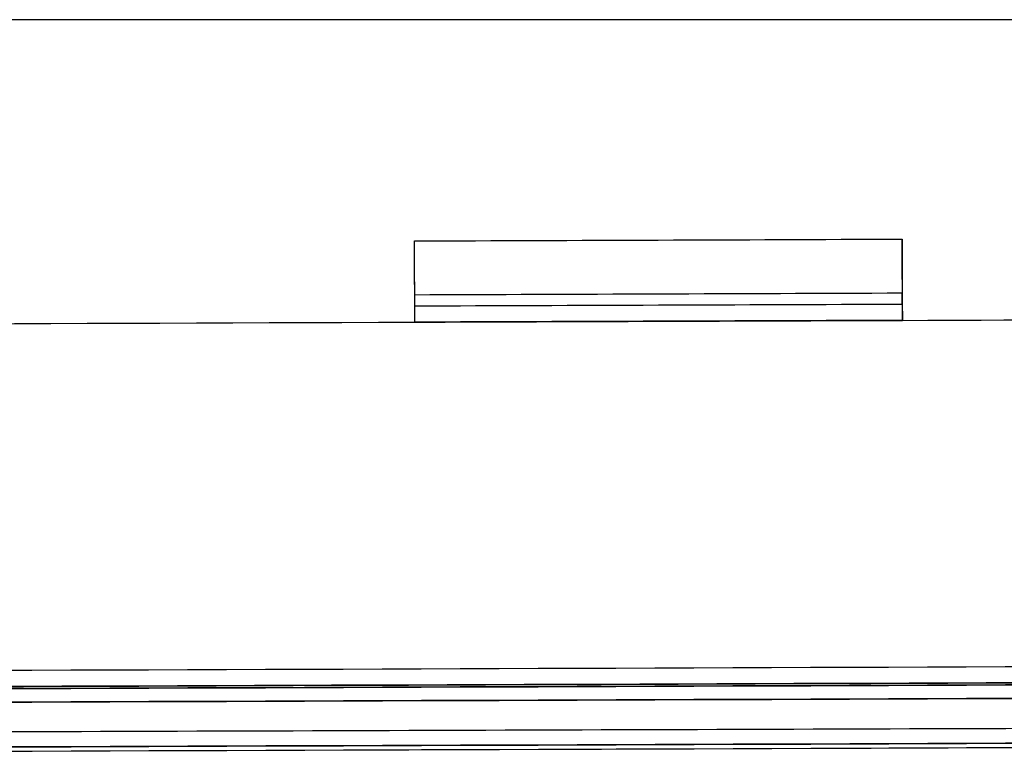
# Model space of a CAD drawing. Units: millimetres. Extents: x -456 to 460, y -164 to 652.
# Drawn here: x 340 to 358, y -115 to -101 of the extents above; entities that cross this region are included whole.
import ezdxf

# ---------------------------------------------------------------- set-up
doc = ezdxf.new("R2010")
doc.units = ezdxf.units.MM
for name, color, linetype, true_color in [('Isometric$5', 7, 'Continuous', 0xffffff), ('ORTHO$2', 7, 'Continuous', 0xffffff), ('ORTHO$3', 7, 'Continuous', 0xffffff), ('Right$4', 7, 'Continuous', 0xffffff), ('Top$1', 7, 'Continuous', 0xffffff)]:
    doc.layers.add(name, color=color, linetype=linetype, true_color=true_color)

msp = doc.modelspace()

# ---------------------------------------------------------------- linework, layer by layer
at = {"layer": 'Isometric$5', "color": 3, "linetype": 'Continuous', "lineweight": 25}
for p, q in [((369.923, -101.189, 666.25), (281.72, -101.189, 666.25)), ((347.416, -106.474, 671.194), (347.416, -106.274, 671.194)), ((356.417, -106.441, 671.194), (356.416, -106.241, 671.194)), ((347.417, -106.774, 670.194), (347.417, -106.774, 670.894)), ((356.418, -106.741, 670.194), (356.418, -106.741, 670.894))]:
    msp.add_line(p, q, dxfattribs=at)
at = {"layer": 'Isometric$5', "color": 2, "linetype": 'Continuous', "lineweight": 13}
msp.add_line((356.412, -105.241, 668.694), (356.412, -105.241, 670.194), dxfattribs=at)
at = {"layer": 'Isometric$5', "color": 3, "linetype": 'Continuous', "lineweight": 25, "extrusion": (-6.64408e-07, -5.79819e-09, -1)}
for centre, radius, start, end in [((-105.733, 67236.693, -671.195), 67343.4, 269.78671868, 269.79437646), ((-105.739, 67235.193, -619.269), 67350.216, 269.77350526, 269.85177213)]:
    msp.add_arc(centre, radius, start, end, dxfattribs=at)
at = {"layer": 'Isometric$5', "color": 3, "linetype": 'Continuous', "lineweight": 13, "extrusion": (6.64408e-07, 5.79819e-09, 1)}
msp.add_arc((105.733, 67236.693, 671.195), 67343.6, 270.20562337, 270.21328135, dxfattribs=at)
at = {"layer": 'Isometric$5', "color": 3, "linetype": 'Continuous', "lineweight": 25, "extrusion": (6.64408e-07, 5.79819e-09, 1)}
for start, end in [(270.21328141, 270.22646872), (270.16904012, 270.20562312), (270.20562312, 270.21328141)]:
    msp.add_arc((105.733, 67236.693, 670.195), 67343.9, start, end, dxfattribs=at)
at = {"layer": 'Isometric$5', "color": 2, "linetype": 'Continuous', "lineweight": 13, "extrusion": (-6.64408e-07, -5.79819e-09, -1)}
msp.add_arc((-105.733, 67236.693, -621.095), 67343.9, 269.77395668, 269.78671859, dxfattribs=at)
at = {"layer": 'Isometric$5', "color": 3, "linetype": 'Continuous', "lineweight": 13, "extrusion": (-6.64408e-07, -5.79819e-09, -1)}
for centre, radius, start, end in [((-105.733, 67236.693, -670.895), 67343.9, 269.78671859, 269.79437688), ((-105.739, 67235.193, -619.895), 67350.3, 269.77393028, 269.85134779)]:
    msp.add_arc(centre, radius, start, end, dxfattribs=at)
at = {"layer": 'Isometric$5', "color": 3, "linetype": 'Continuous', "lineweight": 25, "extrusion": (6.64408e-07, 5.79821e-09, 1)}
for centre, radius, start, end in [((105.733, 67236.693, 671.895), 67350.3, 270.14822794, 270.22649471), ((105.739, 67235.193, 671.895), 67349.139, 270.14822692, 270.22649504)]:
    msp.add_arc(centre, radius, start, end, dxfattribs=at)
at = {"layer": 'Isometric$5', "color": 2, "linetype": 'Continuous', "lineweight": 13, "extrusion": (6.64408e-07, 5.79819e-09, 1)}
for centre, radius, start, end in [((105.739, 67235.193, 621.095), 67349.1, 270.14865221, 270.22606972), ((105.739, 67235.193, 618.028), 67349.389, 270.14822714, 270.22649497), ((105.739, 67235.193, 619.546), 67350.3, 270.14822794, 270.22649471)]:
    msp.add_arc(centre, radius, start, end, dxfattribs=at)
at = {"layer": 'Isometric$5', "color": 3, "linetype": 'Continuous', "lineweight": 25, "extrusion": (-6.64408e-07, -5.79821e-09, -1)}
msp.add_arc((-105.739, 67235.193, -671.761), 67349.389, 269.77350503, 269.85177286, dxfattribs=at)
at = {"layer": 'Isometric$5', "color": 3, "linetype": 'Continuous', "lineweight": 13, "extrusion": (6.64408e-07, 5.79821e-09, 1)}
for centre, radius, start, end in [((105.739, 67235.193, 670.521), 67350.216, 270.14822787, 270.22649474), ((105.739, 67235.193, 669.895), 67350.3, 270.14865221, 270.22606972)]:
    msp.add_arc(centre, radius, start, end, dxfattribs=at)
at = {"layer": 'Isometric$5', "color": 3, "linetype": 'Continuous', "lineweight": 13, "extrusion": (-6.64408e-07, -5.79821e-09, -1)}
msp.add_arc((-105.739, 67235.193, -670.243), 67350.3, 269.77350529, 269.85177206, dxfattribs=at)
at = {"layer": 'Isometric$5', "color": 3, "linetype": 'Continuous', "lineweight": 25}
for points, degree in [([(356.412, -105.241, 670.194), (356.414, -105.574, 670.528), (356.415, -105.907, 670.861), (356.416, -106.241, 671.194)], 3), ([(280.476, -114.528, 669.045), (371.478, -114.23, 669.044)], 1)]:
    msp.add_open_spline(points, degree=degree, dxfattribs=at)
for points in [[(347.417, -106.774, 670.894), (347.417, -106.774, 670.914), (347.417, -106.772, 670.934), (347.417, -106.766, 670.962), (347.417, -106.764, 670.972), (347.417, -106.758, 670.991), (347.417, -106.755, 671), (347.417, -106.743, 671.027), (347.417, -106.734, 671.045), (347.417, -106.718, 671.069), (347.417, -106.712, 671.077), (347.417, -106.699, 671.092), (347.417, -106.693, 671.1), (347.417, -106.672, 671.12), (347.417, -106.657, 671.133), (347.417, -106.632, 671.149), (347.417, -106.624, 671.154), (347.417, -106.607, 671.164), (347.416, -106.589, 671.172), (347.416, -106.57, 671.179), (347.416, -106.552, 671.184), (347.416, -106.542, 671.187), (347.416, -106.513, 671.193), (347.416, -106.493, 671.194), (347.416, -106.474, 671.194)], [(356.417, -106.441, 671.194), (356.417, -106.461, 671.194), (356.417, -106.48, 671.193), (356.417, -106.509, 671.187), (356.417, -106.518, 671.184), (356.417, -106.537, 671.179), (356.417, -106.546, 671.175), (356.418, -106.574, 671.164), (356.418, -106.591, 671.155), (356.418, -106.615, 671.139), (356.418, -106.623, 671.133), (356.418, -106.639, 671.12), (356.418, -106.646, 671.114), (356.418, -106.667, 671.093), (356.418, -106.679, 671.078), (356.418, -106.695, 671.053), (356.418, -106.701, 671.045), (356.418, -106.71, 671.027), (356.418, -106.718, 671.01), (356.418, -106.725, 670.991), (356.418, -106.731, 670.973), (356.418, -106.733, 670.963), (356.418, -106.739, 670.934), (356.418, -106.741, 670.914), (356.418, -106.741, 670.894)]]:
    msp.add_open_spline(points, degree=3, knots=[0, 0, 0, 0, 0.125, 0.125, 0.1875, 0.1875, 0.25, 0.25, 0.375, 0.375, 0.4375, 0.4375, 0.5, 0.5, 0.625, 0.625, 0.6875, 0.6875, 0.75, 0.8125, 0.8125, 0.875, 0.875, 1, 1, 1, 1], dxfattribs=at)
at = {"layer": 'ORTHO$2', "color": 3, "linetype": 'Continuous', "lineweight": 25}
for p, q in [((369.923, -101.189, 666.25), (281.72, -101.189, 666.25)), ((369.923, -101.189, 625.85), (281.72, -101.189, 625.85)), ((347.417, -106.774, 621.094), (347.413, -105.274, 621.094)), ((347.417, -106.774, 668.694), (347.413, -105.274, 668.694))]:
    msp.add_line(p, q, dxfattribs=at)
at = {"layer": 'ORTHO$2', "color": 3, "linetype": 'Continuous', "lineweight": 25, "extrusion": (6.64408e-07, 5.79819e-09, 1)}
for centre, radius, start, end in [((105.739, 67235.193, 621.095), 67349.1, 270.14865221, 270.22606972), ((105.739, 67235.193, 618.028), 67349.389, 270.14822714, 270.22649497)]:
    msp.add_arc(centre, radius, start, end, dxfattribs=at)
at = {"layer": 'ORTHO$2', "color": 3, "linetype": 'Continuous', "lineweight": 25, "extrusion": (-6.64408e-07, -5.79821e-09, -1)}
for centre, radius, start, end in [((-105.739, 67235.193, -668.695), 67349.1, 269.77393028, 269.85134779), ((-105.739, 67235.193, -671.761), 67349.389, 269.77350503, 269.85177286)]:
    msp.add_arc(centre, radius, start, end, dxfattribs=at)
at = {"layer": 'ORTHO$2', "color": 3, "linetype": 'Continuous', "lineweight": 25, "extrusion": (6.64408e-07, 5.79821e-09, 1)}
for centre, radius, start, end in [((105.739, 67235.193, 671.895), 67349.139, 270.14822692, 270.22649504), ((105.739, 67235.193, 670.521), 67350.216, 270.14822787, 270.22649474)]:
    msp.add_arc(centre, radius, start, end, dxfattribs=at)
at = {"layer": 'ORTHO$2', "color": 3, "linetype": 'Continuous', "lineweight": 25, "extrusion": (-6.64408e-07, -5.79819e-09, -1)}
for centre, radius, start, end in [((-105.739, 67235.193, -617.895), 67349.139, 269.77350496, 269.85177308), ((-105.739, 67235.193, -619.269), 67350.216, 269.77350526, 269.85177213)]:
    msp.add_arc(centre, radius, start, end, dxfattribs=at)
at = {"layer": 'ORTHO$2', "color": 3, "linetype": 'Continuous', "lineweight": 13, "extrusion": (6.64408e-07, 5.79819e-09, 1)}
msp.add_arc((105.739, 67235.193, 619.546), 67350.3, 270.14822794, 270.22649471, dxfattribs=at)
at = {"layer": 'ORTHO$2', "color": 3, "linetype": 'Continuous', "lineweight": 13, "extrusion": (-6.64408e-07, -5.79821e-09, -1)}
msp.add_arc((-105.739, 67235.193, -670.243), 67350.3, 269.77350529, 269.85177206, dxfattribs=at)
at = {"layer": 'ORTHO$2', "color": 3, "linetype": 'Continuous', "lineweight": 13, "extrusion": (-6.64408e-07, -5.79819e-09, -1)}
msp.add_arc((-105.739, 67235.193, -619.895), 67350.3, 269.77393028, 269.85134779, dxfattribs=at)
at = {"layer": 'ORTHO$2', "color": 3, "linetype": 'Continuous', "lineweight": 13, "extrusion": (6.64408e-07, 5.79821e-09, 1)}
msp.add_arc((105.739, 67235.193, 669.895), 67350.3, 270.14865221, 270.22606972, dxfattribs=at)
at = {"layer": 'ORTHO$3', "color": 3, "linetype": 'Continuous', "lineweight": 25}
for p, q in [((347.417, -106.774, 621.094), (347.413, -105.274, 621.094)), ((356.418, -106.741, 621.094), (356.412, -105.241, 621.094)), ((356.412, -105.241, 668.694), (356.412, -105.241, 670.194)), ((356.418, -106.741, 668.694), (356.412, -105.241, 668.694)), ((356.412, -105.241, 621.094), (356.412, -105.241, 619.594)), ((347.416, -106.474, 671.194), (347.416, -106.274, 671.194)), ((356.417, -106.441, 671.194), (356.416, -106.241, 671.194)), ((356.417, -106.441, 618.594), (356.416, -106.241, 618.594)), ((347.417, -106.774, 670.194), (347.417, -106.774, 670.894)), ((347.417, -106.774, 619.594), (347.417, -106.774, 618.894)), ((356.418, -106.741, 670.194), (356.418, -106.741, 670.894)), ((356.418, -106.741, 619.594), (356.418, -106.741, 618.894))]:
    msp.add_line(p, q, dxfattribs=at)
at = {"layer": 'ORTHO$3', "color": 3, "linetype": 'Continuous', "lineweight": 25, "extrusion": (6.64408e-07, 5.79819e-09, 1)}
for centre, radius, start, end in [((105.733, 67236.693, 621.095), 67342.4, 270.20562439, 270.21328113), ((105.733, 67236.693, 671.195), 67343.6, 270.20562337, 270.21328135), ((105.733, 67236.693, 670.195), 67343.9, 270.21328141, 270.22646872), ((105.733, 67236.693, 670.195), 67343.9, 270.16904012, 270.20562312), ((105.733, 67236.693, 670.195), 67343.9, 270.20562312, 270.21328141), ((105.739, 67235.193, 618.028), 67349.389, 270.14822714, 270.22649497)]:
    msp.add_arc(centre, radius, start, end, dxfattribs=at)
at = {"layer": 'ORTHO$3', "color": 3, "linetype": 'Continuous', "lineweight": 25, "extrusion": (-6.64408e-07, -5.79819e-09, -1)}
for centre, radius, start, end in [((-105.733, 67236.693, -671.195), 67343.4, 269.78671868, 269.79437646), ((-105.739, 67235.193, -619.269), 67350.216, 269.77350526, 269.85177213)]:
    msp.add_arc(centre, radius, start, end, dxfattribs=at)
at = {"layer": 'ORTHO$3', "color": 3, "linetype": 'Continuous', "lineweight": 13, "extrusion": (-6.64408e-07, -5.79819e-09, -1)}
for centre, radius, start, end in [((-105.733, 67236.693, -670.895), 67343.9, 269.78671859, 269.79437688), ((-105.733, 67236.693, -618.895), 67343.9, 269.78671859, 269.79437688), ((-105.739, 67235.193, -619.895), 67350.3, 269.77393028, 269.85134779)]:
    msp.add_arc(centre, radius, start, end, dxfattribs=at)
at = {"layer": 'ORTHO$3', "color": 3, "linetype": 'Continuous', "lineweight": 25, "extrusion": (6.64408e-07, 5.79821e-09, 1)}
for centre, radius, start, end in [((105.733, 67236.693, 671.895), 67350.3, 270.14822794, 270.22649471), ((105.739, 67235.193, 671.895), 67349.139, 270.14822692, 270.22649504), ((105.739, 67235.193, 670.521), 67350.216, 270.14822787, 270.22649474)]:
    msp.add_arc(centre, radius, start, end, dxfattribs=at)
at = {"layer": 'ORTHO$3', "color": 3, "linetype": 'Continuous', "lineweight": 25, "extrusion": (-6.64408e-07, -5.79821e-09, -1)}
msp.add_arc((-105.739, 67235.193, -671.761), 67349.389, 269.77350503, 269.85177286, dxfattribs=at)
at = {"layer": 'ORTHO$3', "color": 3, "linetype": 'Continuous', "lineweight": 13, "extrusion": (6.64408e-07, 5.79819e-09, 1)}
msp.add_arc((105.739, 67235.193, 619.546), 67350.3, 270.14822794, 270.22649471, dxfattribs=at)
at = {"layer": 'ORTHO$3', "color": 3, "linetype": 'Continuous', "lineweight": 13, "extrusion": (-6.64408e-07, -5.79821e-09, -1)}
msp.add_arc((-105.739, 67235.193, -670.243), 67350.3, 269.77350529, 269.85177206, dxfattribs=at)
at = {"layer": 'ORTHO$3', "color": 3, "linetype": 'Continuous', "lineweight": 13, "extrusion": (6.64408e-07, 5.79821e-09, 1)}
msp.add_arc((105.739, 67235.193, 669.895), 67350.3, 270.14865221, 270.22606972, dxfattribs=at)
at = {"layer": 'ORTHO$3', "color": 3, "linetype": 'Continuous', "lineweight": 25}
for points in [[(356.412, -105.241, 670.194), (356.414, -105.574, 670.528), (356.415, -105.907, 670.861), (356.416, -106.241, 671.194)], [(356.412, -105.241, 619.594), (356.414, -105.574, 619.261), (356.415, -105.907, 618.928), (356.416, -106.241, 618.594)]]:
    msp.add_open_spline(points, degree=3, dxfattribs=at)
for points in [[(347.417, -106.774, 670.894), (347.417, -106.774, 670.914), (347.417, -106.772, 670.934), (347.417, -106.766, 670.962), (347.417, -106.764, 670.972), (347.417, -106.758, 670.991), (347.417, -106.755, 671), (347.417, -106.743, 671.027), (347.417, -106.734, 671.045), (347.417, -106.718, 671.069), (347.417, -106.712, 671.077), (347.417, -106.699, 671.092), (347.417, -106.693, 671.1), (347.417, -106.672, 671.12), (347.417, -106.657, 671.133), (347.417, -106.632, 671.149), (347.417, -106.624, 671.154), (347.417, -106.607, 671.164), (347.416, -106.589, 671.172), (347.416, -106.57, 671.179), (347.416, -106.552, 671.184), (347.416, -106.542, 671.187), (347.416, -106.513, 671.193), (347.416, -106.493, 671.194), (347.416, -106.474, 671.194)], [(347.417, -106.774, 618.894), (347.417, -106.774, 618.875), (347.417, -106.772, 618.855), (347.417, -106.766, 618.826), (347.417, -106.764, 618.817), (347.417, -106.758, 618.798), (347.417, -106.755, 618.789), (347.417, -106.743, 618.762), (347.417, -106.734, 618.744), (347.417, -106.718, 618.72), (347.417, -106.712, 618.712), (347.417, -106.699, 618.697), (347.417, -106.693, 618.689), (347.417, -106.672, 618.669), (347.417, -106.657, 618.656), (347.417, -106.632, 618.64), (347.417, -106.624, 618.635), (347.416, -106.607, 618.625), (347.416, -106.589, 618.617), (347.416, -106.57, 618.61), (347.416, -106.552, 618.605), (347.416, -106.542, 618.602), (347.416, -106.513, 618.596), (347.416, -106.493, 618.594), (347.416, -106.474, 618.594)], [(356.417, -106.441, 671.194), (356.417, -106.461, 671.194), (356.417, -106.48, 671.193), (356.417, -106.509, 671.187), (356.417, -106.518, 671.184), (356.417, -106.537, 671.179), (356.417, -106.546, 671.175), (356.418, -106.574, 671.164), (356.418, -106.591, 671.155), (356.418, -106.615, 671.139), (356.418, -106.623, 671.133), (356.418, -106.639, 671.12), (356.418, -106.646, 671.114), (356.418, -106.667, 671.093), (356.418, -106.679, 671.078), (356.418, -106.695, 671.053), (356.418, -106.701, 671.045), (356.418, -106.71, 671.027), (356.418, -106.718, 671.01), (356.418, -106.725, 670.991), (356.418, -106.731, 670.973), (356.418, -106.733, 670.963), (356.418, -106.739, 670.934), (356.418, -106.741, 670.914), (356.418, -106.741, 670.894)], [(356.417, -106.441, 618.594), (356.417, -106.461, 618.594), (356.417, -106.48, 618.596), (356.417, -106.509, 618.602), (356.417, -106.518, 618.604), (356.417, -106.537, 618.61), (356.417, -106.546, 618.614), (356.418, -106.574, 618.625), (356.418, -106.591, 618.634), (356.418, -106.615, 618.65), (356.418, -106.623, 618.656), (356.418, -106.639, 618.669), (356.418, -106.646, 618.675), (356.418, -106.667, 618.696), (356.418, -106.679, 618.711), (356.418, -106.695, 618.736), (356.418, -106.701, 618.744), (356.418, -106.71, 618.762), (356.418, -106.718, 618.779), (356.418, -106.725, 618.798), (356.418, -106.731, 618.816), (356.418, -106.733, 618.826), (356.418, -106.739, 618.855), (356.418, -106.741, 618.875), (356.418, -106.741, 618.894)]]:
    msp.add_open_spline(points, degree=3, knots=[0, 0, 0, 0, 0.125, 0.125, 0.1875, 0.1875, 0.25, 0.25, 0.375, 0.375, 0.4375, 0.4375, 0.5, 0.5, 0.625, 0.625, 0.6875, 0.6875, 0.75, 0.8125, 0.8125, 0.875, 0.875, 1, 1, 1, 1], dxfattribs=at)
at = {"layer": 'Right$4', "color": 3, "linetype": 'Continuous', "lineweight": 25}
for p, q in [((347.417, -106.774, 621.094), (347.413, -105.274, 621.094)), ((356.418, -106.741, 621.094), (356.412, -105.241, 621.094)), ((356.412, -105.241, 668.694), (356.412, -105.241, 670.194)), ((356.418, -106.741, 668.694), (356.412, -105.241, 668.694)), ((356.412, -105.241, 621.094), (356.412, -105.241, 619.594)), ((347.416, -106.474, 671.194), (347.416, -106.274, 671.194)), ((356.417, -106.441, 671.194), (356.416, -106.241, 671.194)), ((356.417, -106.441, 618.594), (356.416, -106.241, 618.594)), ((347.417, -106.774, 670.194), (347.417, -106.774, 670.894)), ((347.417, -106.774, 619.594), (347.417, -106.774, 618.894)), ((356.418, -106.741, 670.194), (356.418, -106.741, 670.894)), ((356.418, -106.741, 619.594), (356.418, -106.741, 618.894))]:
    msp.add_line(p, q, dxfattribs=at)
at = {"layer": 'Right$4', "color": 3, "linetype": 'Continuous', "lineweight": 25, "extrusion": (6.64408e-07, 5.79819e-09, 1)}
for centre, radius, start, end in [((105.733, 67236.693, 621.095), 67342.4, 270.20562439, 270.21328113), ((105.733, 67236.693, 671.195), 67343.6, 270.20562337, 270.21328135), ((105.733, 67236.693, 670.195), 67343.9, 270.21328141, 270.22646872), ((105.733, 67236.693, 670.195), 67343.9, 270.16904012, 270.20562312), ((105.733, 67236.693, 670.195), 67343.9, 270.20562312, 270.21328141), ((105.739, 67235.193, 618.028), 67349.389, 270.14822714, 270.22649497)]:
    msp.add_arc(centre, radius, start, end, dxfattribs=at)
at = {"layer": 'Right$4', "color": 3, "linetype": 'Continuous', "lineweight": 25, "extrusion": (-6.64408e-07, -5.79819e-09, -1)}
for centre, radius, start, end in [((-105.733, 67236.693, -671.195), 67343.4, 269.78671868, 269.79437646), ((-105.739, 67235.193, -619.269), 67350.216, 269.77350526, 269.85177213)]:
    msp.add_arc(centre, radius, start, end, dxfattribs=at)
at = {"layer": 'Right$4', "color": 3, "linetype": 'Continuous', "lineweight": 13, "extrusion": (-6.64408e-07, -5.79819e-09, -1)}
for centre, radius, start, end in [((-105.733, 67236.693, -670.895), 67343.9, 269.78671859, 269.79437688), ((-105.733, 67236.693, -618.895), 67343.9, 269.78671859, 269.79437688), ((-105.739, 67235.193, -619.895), 67350.3, 269.77393028, 269.85134779)]:
    msp.add_arc(centre, radius, start, end, dxfattribs=at)
at = {"layer": 'Right$4', "color": 3, "linetype": 'Continuous', "lineweight": 25, "extrusion": (6.64408e-07, 5.79821e-09, 1)}
for centre, radius, start, end in [((105.733, 67236.693, 671.895), 67350.3, 270.14822794, 270.22649471), ((105.739, 67235.193, 671.895), 67349.139, 270.14822692, 270.22649504), ((105.739, 67235.193, 670.521), 67350.216, 270.14822787, 270.22649474)]:
    msp.add_arc(centre, radius, start, end, dxfattribs=at)
at = {"layer": 'Right$4', "color": 3, "linetype": 'Continuous', "lineweight": 25, "extrusion": (-6.64408e-07, -5.79821e-09, -1)}
msp.add_arc((-105.739, 67235.193, -671.761), 67349.389, 269.77350503, 269.85177286, dxfattribs=at)
at = {"layer": 'Right$4', "color": 3, "linetype": 'Continuous', "lineweight": 13, "extrusion": (6.64408e-07, 5.79819e-09, 1)}
msp.add_arc((105.739, 67235.193, 619.546), 67350.3, 270.14822794, 270.22649471, dxfattribs=at)
at = {"layer": 'Right$4', "color": 3, "linetype": 'Continuous', "lineweight": 13, "extrusion": (-6.64408e-07, -5.79821e-09, -1)}
msp.add_arc((-105.739, 67235.193, -670.243), 67350.3, 269.77350529, 269.85177206, dxfattribs=at)
at = {"layer": 'Right$4', "color": 3, "linetype": 'Continuous', "lineweight": 13, "extrusion": (6.64408e-07, 5.79821e-09, 1)}
msp.add_arc((105.739, 67235.193, 669.895), 67350.3, 270.14865221, 270.22606972, dxfattribs=at)
at = {"layer": 'Right$4', "color": 3, "linetype": 'Continuous', "lineweight": 25}
for points in [[(356.412, -105.241, 670.194), (356.414, -105.574, 670.528), (356.415, -105.907, 670.861), (356.416, -106.241, 671.194)], [(356.412, -105.241, 619.594), (356.414, -105.574, 619.261), (356.415, -105.907, 618.928), (356.416, -106.241, 618.594)]]:
    msp.add_open_spline(points, degree=3, dxfattribs=at)
for points in [[(347.417, -106.774, 670.894), (347.417, -106.774, 670.914), (347.417, -106.772, 670.934), (347.417, -106.766, 670.962), (347.417, -106.764, 670.972), (347.417, -106.758, 670.991), (347.417, -106.755, 671), (347.417, -106.743, 671.027), (347.417, -106.734, 671.045), (347.417, -106.718, 671.069), (347.417, -106.712, 671.077), (347.417, -106.699, 671.092), (347.417, -106.693, 671.1), (347.417, -106.672, 671.12), (347.417, -106.657, 671.133), (347.417, -106.632, 671.149), (347.417, -106.624, 671.154), (347.417, -106.607, 671.164), (347.416, -106.589, 671.172), (347.416, -106.57, 671.179), (347.416, -106.552, 671.184), (347.416, -106.542, 671.187), (347.416, -106.513, 671.193), (347.416, -106.493, 671.194), (347.416, -106.474, 671.194)], [(347.417, -106.774, 618.894), (347.417, -106.774, 618.875), (347.417, -106.772, 618.855), (347.417, -106.766, 618.826), (347.417, -106.764, 618.817), (347.417, -106.758, 618.798), (347.417, -106.755, 618.789), (347.417, -106.743, 618.762), (347.417, -106.734, 618.744), (347.417, -106.718, 618.72), (347.417, -106.712, 618.712), (347.417, -106.699, 618.697), (347.417, -106.693, 618.689), (347.417, -106.672, 618.669), (347.417, -106.657, 618.656), (347.417, -106.632, 618.64), (347.417, -106.624, 618.635), (347.416, -106.607, 618.625), (347.416, -106.589, 618.617), (347.416, -106.57, 618.61), (347.416, -106.552, 618.605), (347.416, -106.542, 618.602), (347.416, -106.513, 618.596), (347.416, -106.493, 618.594), (347.416, -106.474, 618.594)], [(356.417, -106.441, 671.194), (356.417, -106.461, 671.194), (356.417, -106.48, 671.193), (356.417, -106.509, 671.187), (356.417, -106.518, 671.184), (356.417, -106.537, 671.179), (356.417, -106.546, 671.175), (356.418, -106.574, 671.164), (356.418, -106.591, 671.155), (356.418, -106.615, 671.139), (356.418, -106.623, 671.133), (356.418, -106.639, 671.12), (356.418, -106.646, 671.114), (356.418, -106.667, 671.093), (356.418, -106.679, 671.078), (356.418, -106.695, 671.053), (356.418, -106.701, 671.045), (356.418, -106.71, 671.027), (356.418, -106.718, 671.01), (356.418, -106.725, 670.991), (356.418, -106.731, 670.973), (356.418, -106.733, 670.963), (356.418, -106.739, 670.934), (356.418, -106.741, 670.914), (356.418, -106.741, 670.894)], [(356.417, -106.441, 618.594), (356.417, -106.461, 618.594), (356.417, -106.48, 618.596), (356.417, -106.509, 618.602), (356.417, -106.518, 618.604), (356.417, -106.537, 618.61), (356.417, -106.546, 618.614), (356.418, -106.574, 618.625), (356.418, -106.591, 618.634), (356.418, -106.615, 618.65), (356.418, -106.623, 618.656), (356.418, -106.639, 618.669), (356.418, -106.646, 618.675), (356.418, -106.667, 618.696), (356.418, -106.679, 618.711), (356.418, -106.695, 618.736), (356.418, -106.701, 618.744), (356.418, -106.71, 618.762), (356.418, -106.718, 618.779), (356.418, -106.725, 618.798), (356.418, -106.731, 618.816), (356.418, -106.733, 618.826), (356.418, -106.739, 618.855), (356.418, -106.741, 618.875), (356.418, -106.741, 618.894)]]:
    msp.add_open_spline(points, degree=3, knots=[0, 0, 0, 0, 0.125, 0.125, 0.1875, 0.1875, 0.25, 0.25, 0.375, 0.375, 0.4375, 0.4375, 0.5, 0.5, 0.625, 0.625, 0.6875, 0.6875, 0.75, 0.8125, 0.8125, 0.875, 0.875, 1, 1, 1, 1], dxfattribs=at)
at = {"layer": 'Top$1', "color": 3, "linetype": 'Continuous', "lineweight": 25}
for p, q in [((369.923, -101.189, 666.25), (281.72, -101.189, 666.25)), ((347.417, -106.774, 668.694), (347.413, -105.274, 668.694)), ((347.413, -105.274, 668.694), (347.413, -105.274, 670.194)), ((347.416, -106.474, 671.194), (347.416, -106.274, 671.194)), ((356.417, -106.441, 671.194), (356.416, -106.241, 671.194)), ((347.417, -106.774, 670.194), (347.417, -106.774, 670.894))]:
    msp.add_line(p, q, dxfattribs=at)
at = {"layer": 'Top$1', "color": 3, "linetype": 'Continuous', "lineweight": 25, "extrusion": (6.64408e-07, 5.79819e-09, 1)}
for radius, start, end in [(67342.4, 270.20562439, 270.21328113), (67343.9, 270.21328141, 270.22646872), (67343.9, 270.16904012, 270.20562312)]:
    msp.add_arc((105.733, 67236.693, 670.195), radius, start, end, dxfattribs=at)
at = {"layer": 'Top$1', "color": 3, "linetype": 'Continuous', "lineweight": 25, "extrusion": (-6.64408e-07, -5.79819e-09, -1)}
for centre, radius, start, end in [((-105.733, 67236.693, -671.195), 67343.4, 269.78671868, 269.79437646), ((-105.733, 67236.693, -670.895), 67343.9, 269.78671859, 269.79437688)]:
    msp.add_arc(centre, radius, start, end, dxfattribs=at)
at = {"layer": 'Top$1', "color": 3, "linetype": 'Continuous', "lineweight": 13, "extrusion": (6.64408e-07, 5.79819e-09, 1)}
msp.add_arc((105.733, 67236.693, 671.195), 67343.6, 270.20562337, 270.21328135, dxfattribs=at)
at = {"layer": 'Top$1', "color": 3, "linetype": 'Continuous', "lineweight": 25, "extrusion": (6.64408e-07, 5.79821e-09, 1)}
for centre, radius, start, end in [((105.733, 67236.693, 671.895), 67350.3, 270.14822794, 270.22649471), ((105.739, 67235.193, 671.895), 67349.139, 270.14822692, 270.22649504), ((105.739, 67235.193, 670.521), 67350.216, 270.14822787, 270.22649474)]:
    msp.add_arc(centre, radius, start, end, dxfattribs=at)
at = {"layer": 'Top$1', "color": 3, "linetype": 'Continuous', "lineweight": 25, "extrusion": (-6.64408e-07, -5.79821e-09, -1)}
for centre, radius, start, end in [((-105.739, 67235.193, -671.761), 67349.389, 269.77350503, 269.85177286), ((-105.739, 67235.193, -670.243), 67350.3, 269.77350529, 269.85177206)]:
    msp.add_arc(centre, radius, start, end, dxfattribs=at)
at = {"layer": 'Top$1', "color": 3, "linetype": 'Continuous', "lineweight": 25}
for points in [[(347.416, -106.274, 671.194), (347.415, -105.94, 670.861), (347.414, -105.607, 670.528), (347.413, -105.274, 670.194)], [(356.412, -105.241, 670.194), (356.414, -105.574, 670.528), (356.415, -105.907, 670.861), (356.416, -106.241, 671.194)]]:
    msp.add_open_spline(points, degree=3, dxfattribs=at)
for points in [[(347.417, -106.774, 670.894), (347.417, -106.774, 670.914), (347.417, -106.772, 670.934), (347.417, -106.766, 670.962), (347.417, -106.764, 670.972), (347.417, -106.758, 670.991), (347.417, -106.755, 671), (347.417, -106.743, 671.027), (347.417, -106.734, 671.045), (347.417, -106.718, 671.069), (347.417, -106.712, 671.077), (347.417, -106.699, 671.092), (347.417, -106.693, 671.1), (347.417, -106.672, 671.12), (347.417, -106.657, 671.133), (347.417, -106.632, 671.149), (347.417, -106.624, 671.154), (347.417, -106.607, 671.164), (347.416, -106.589, 671.172), (347.416, -106.57, 671.179), (347.416, -106.552, 671.184), (347.416, -106.542, 671.187), (347.416, -106.513, 671.193), (347.416, -106.493, 671.194), (347.416, -106.474, 671.194)], [(356.417, -106.441, 671.194), (356.417, -106.461, 671.194), (356.417, -106.48, 671.193), (356.417, -106.509, 671.187), (356.417, -106.518, 671.184), (356.417, -106.537, 671.179), (356.417, -106.546, 671.175), (356.418, -106.574, 671.164), (356.418, -106.591, 671.155), (356.418, -106.615, 671.139), (356.418, -106.623, 671.133), (356.418, -106.639, 671.12), (356.418, -106.646, 671.114), (356.418, -106.667, 671.093), (356.418, -106.679, 671.078), (356.418, -106.695, 671.053), (356.418, -106.701, 671.045), (356.418, -106.71, 671.027), (356.418, -106.718, 671.01), (356.418, -106.725, 670.991), (356.418, -106.731, 670.973), (356.418, -106.733, 670.963), (356.418, -106.739, 670.934), (356.418, -106.741, 670.914), (356.418, -106.741, 670.894)]]:
    msp.add_open_spline(points, degree=3, knots=[0, 0, 0, 0, 0.125, 0.125, 0.1875, 0.1875, 0.25, 0.25, 0.375, 0.375, 0.4375, 0.4375, 0.5, 0.5, 0.625, 0.625, 0.6875, 0.6875, 0.75, 0.8125, 0.8125, 0.875, 0.875, 1, 1, 1, 1], dxfattribs=at)

doc.saveas('drawing.dxf')
